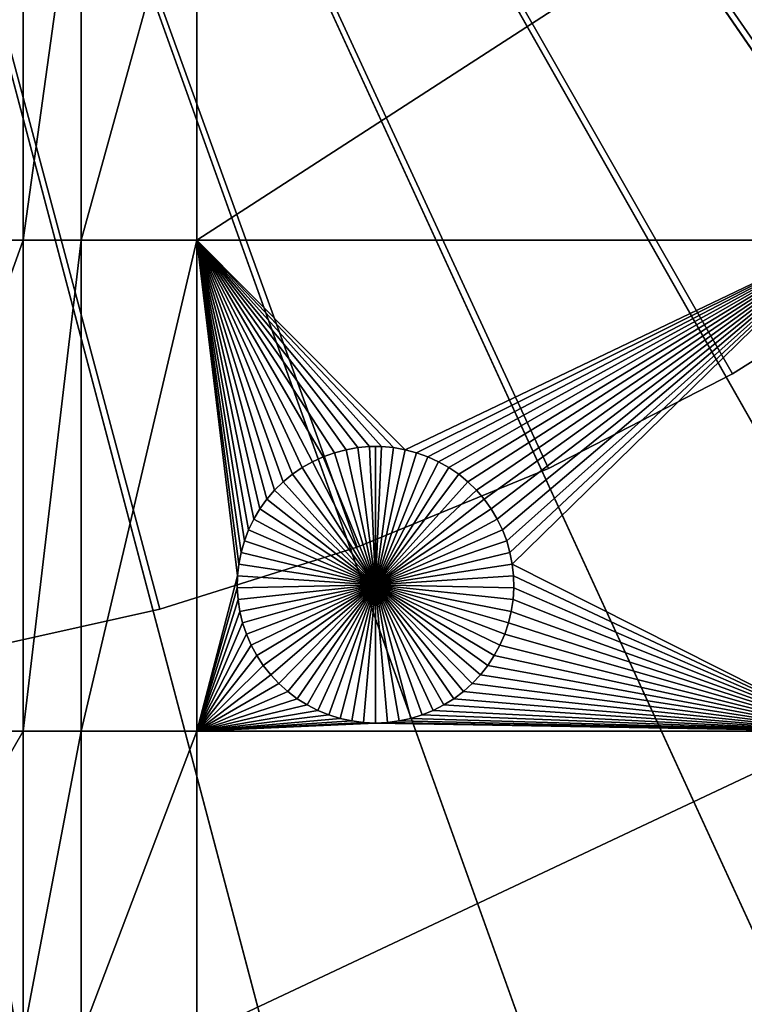
# Model space of a CAD drawing. Extents: x -150 to 150, y -150 to 150.
# Drawn here: x 12 to 29, y -66 to -42 of the extents above; entities that cross this region are included whole.
import ezdxf

# ---------------------------------------------------------------- set-up
doc = ezdxf.new("R2010")
doc.units = 0
doc.header["$MEASUREMENT"] = 0
for name, color, linetype in [('L1', 7, 'Continuous'), ('L2', 7, 'Continuous'), ('L3', 7, 'Continuous'), ('L4', 7, 'Continuous')]:
    doc.layers.add(name, color=color, linetype=linetype)

msp = doc.modelspace()

# ---------------------------------------------------------------- linework, layer by layer
at = {"layer": 'L1', "color": 250}
for points in [[(119.2011, -57.85629, 4.3), (123.7334, -47.39502, 4.3), (0, 0, 4.3)], [(0, 0, 4.3), (123.7334, -47.39502, 4.3), (127.3497, -36.58285, 4.3)], [(100.4755, -86.37661, 4.3), (107.5289, -77.4195, 4.3), (0, 0, 4.3)], [(0, 0, 4.3), (107.5289, -77.4195, 4.3), (113.7862, -67.88921, 4.3)], [(0, 0, 4.3), (113.7862, -67.88921, 4.3), (119.2011, -57.85629, 4.3)], [(75.08798, -109.1698, 4.3), (84.19478, -102.3107, 4.3), (0, 0, 4.3)], [(0, 0, 4.3), (84.19478, -102.3107, 4.3), (92.67823, -94.69423, 4.3)], [(0, 0, 4.3), (92.67823, -94.69423, 4.3), (100.4755, -86.37661, 4.3)], [(44.72179, -124.7245, 4.3), (55.27815, -120.4183, 4.3), (0, 0, 4.3)], [(0, 0, 4.3), (55.27815, -120.4183, 4.3), (65.42526, -115.2206, 4.3)], [(0, 0, 4.3), (65.42526, -115.2206, 4.3), (75.08798, -109.1698, 4.3)], [(11.39034, -132.0095, 4.3), (22.69634, -130.5417, 4.3), (0, 0, 4.3)], [(0, 0, 4.3), (22.69634, -130.5417, 4.3), (33.83431, -128.1073, 4.3)], [(0, 0, 4.3), (33.83431, -128.1073, 4.3), (44.72179, -124.7245, 4.3)], [(11.68241, -37.0356, 2), (11.68241, -47.12626, 2), (7.449678, -47.12626, 2)], [(11.68241, -37.0356, 2), (7.449678, -47.12626, 2), (7.449678, -37.0356, 2)], [(13.08016, -37.0356, 2), (13.08016, -47.12626, 2), (11.68241, -47.12626, 2)], [(13.08016, -37.0356, 2), (11.68241, -47.12626, 2), (11.68241, -37.0356, 2)], [(15.8702, -37.0356, 2), (15.8702, -47.12626, 2), (13.08016, -47.12626, 2)], [(15.8702, -37.0356, 2), (13.08016, -47.12626, 2), (13.08016, -37.0356, 2)], [(31.47004, -37.0356, 2), (31.47004, -47.12626, 2), (15.8702, -47.12626, 2)], [(31.47004, -37.0356, 2), (15.8702, -47.12626, 2), (15.8702, -37.0356, 2)], [(7.449678, -58.97093, 2), (7.449678, -47.12626, 2), (11.68241, -47.12626, 2)], [(7.449678, -58.97093, 2), (11.68241, -47.12626, 2), (11.68241, -58.97093, 2)], [(11.68241, -58.97093, 2), (11.68241, -47.12626, 2), (13.08016, -47.12626, 2)], [(11.68241, -58.97093, 2), (13.08016, -47.12626, 2), (13.08016, -58.97093, 2)], [(13.08016, -58.97093, 2), (13.08016, -47.12626, 2), (15.8702, -47.12626, 2)], [(13.08016, -58.97093, 2), (15.8702, -47.12626, 2), (15.8702, -58.97093, 2)], [(15.8702, -47.12626, 2), (20.32269, -52.10939, 2), (20.03569, -52.10939, 2)], [(20.03569, -52.10939, 2), (19.74974, -52.13406, 2), (15.8702, -47.12626, 2)], [(15.8702, -47.12626, 2), (19.74974, -52.13406, 2), (19.46698, -52.18323, 2)], [(15.8702, -47.12626, 2), (19.46698, -52.18323, 2), (19.18948, -52.25651, 2)], [(17.39091, -53.61116, 2), (15.8702, -47.12626, 2), (17.5586, -53.37825, 2)], [(17.5586, -53.37825, 2), (15.8702, -47.12626, 2), (17.7457, -53.16061, 2)], [(15.8702, -47.12626, 2), (17.01587, -54.38385, 2), (16.93663, -54.65971, 2)], [(19.18948, -52.25651, 2), (18.91932, -52.35339, 2), (15.8702, -47.12626, 2)], [(15.8702, -47.12626, 2), (18.91932, -52.35339, 2), (18.65848, -52.47312, 2)], [(15.8702, -47.12626, 2), (18.65848, -52.47312, 2), (18.40891, -52.61484, 2)], [(17.39091, -53.61116, 2), (17.24385, -53.85764, 2), (15.8702, -47.12626, 2)], [(15.8702, -47.12626, 2), (17.24385, -53.85764, 2), (17.11853, -54.11584, 2)], [(15.8702, -47.12626, 2), (17.11853, -54.11584, 2), (17.01587, -54.38385, 2)], [(31.47004, -47.12626, 2), (20.8914, -52.18323, 2), (15.8702, -47.12626, 2)], [(15.8702, -47.12626, 2), (20.8914, -52.18323, 2), (20.60864, -52.13406, 2)], [(15.8702, -47.12626, 2), (20.60864, -52.13406, 2), (20.32269, -52.10939, 2)], [(18.40891, -52.61484, 2), (18.17243, -52.77748, 2), (15.8702, -47.12626, 2)], [(15.8702, -47.12626, 2), (18.17243, -52.77748, 2), (17.95082, -52.95986, 2)], [(15.8702, -47.12626, 2), (17.95082, -52.95986, 2), (17.7457, -53.16061, 2)], [(16.93663, -54.65971, 2), (16.88139, -54.94135, 2), (15.8702, -47.12626, 2)], [(15.8702, -47.12626, 2), (16.88139, -54.94135, 2), (16.85057, -55.22669, 2)], [(15.8702, -47.12626, 2), (16.85057, -55.22669, 2), (15.8702, -58.97093, 2)], [(31.47004, -47.12626, 2), (21.16889, -52.25651, 2), (20.8914, -52.18323, 2)], [(21.43906, -52.35339, 2), (21.16889, -52.25651, 2), (31.47004, -47.12626, 2)], [(31.47004, -47.12626, 2), (21.69989, -52.47312, 2), (21.43906, -52.35339, 2)], [(31.47004, -47.12626, 2), (21.94947, -52.61484, 2), (21.69989, -52.47312, 2)], [(22.18594, -52.77748, 2), (21.94947, -52.61484, 2), (31.47004, -47.12626, 2)], [(31.47004, -47.12626, 2), (22.40756, -52.95986, 2), (22.18594, -52.77748, 2)], [(31.47004, -47.12626, 2), (22.61267, -53.16061, 2), (22.40756, -52.95986, 2)], [(22.79977, -53.37825, 2), (22.61267, -53.16061, 2), (31.47004, -47.12626, 2)], [(31.47004, -47.12626, 2), (22.96747, -53.61116, 2), (22.79977, -53.37825, 2)], [(31.47004, -47.12626, 2), (23.11452, -53.85764, 2), (22.96747, -53.61116, 2)], [(23.23985, -54.11584, 2), (23.11452, -53.85764, 2), (31.47004, -47.12626, 2)], [(23.34251, -54.38385, 2), (23.23985, -54.11584, 2), (31.47004, -47.12626, 2)], [(31.47004, -47.12626, 2), (23.42175, -54.65971, 2), (23.34251, -54.38385, 2)], [(31.47004, -47.12626, 2), (23.47698, -54.94135, 2), (23.42175, -54.65971, 2)], [(31.47004, -58.97093, 2), (23.47698, -54.94135, 2), (31.47004, -47.12626, 2)], [(19.18948, -52.25651, 2), (19.18948, -52.25651, -3), (18.91932, -52.35339, -3)], [(19.18948, -52.25651, 2), (18.91932, -52.35339, -3), (18.91932, -52.35339, 2)], [(20.17919, -55.44186, -3), (18.91932, -52.35339, -3), (19.18948, -52.25651, -3)], [(19.46698, -52.18323, 2), (19.46698, -52.18323, -3), (19.18948, -52.25651, -3)], [(19.46698, -52.18323, 2), (19.18948, -52.25651, -3), (19.18948, -52.25651, 2)], [(19.18948, -52.25651, -3), (19.46698, -52.18323, -3), (20.17919, -55.44186, -3)], [(19.74974, -52.13406, 2), (19.74974, -52.13406, -3), (19.46698, -52.18323, -3)], [(19.74974, -52.13406, 2), (19.46698, -52.18323, -3), (19.46698, -52.18323, 2)], [(20.17919, -55.44186, -3), (19.46698, -52.18323, -3), (19.74974, -52.13406, -3)], [(20.03569, -52.10939, 2), (20.03569, -52.10939, -3), (19.74974, -52.13406, -3)], [(20.03569, -52.10939, 2), (19.74974, -52.13406, -3), (19.74974, -52.13406, 2)], [(20.17919, -55.44186, -3), (19.74974, -52.13406, -3), (20.03569, -52.10939, -3)], [(20.17919, -52.1063, -3), (20.03569, -52.10939, -3), (20.03569, -52.10939, 2)], [(20.32269, -52.10939, 2), (20.17919, -52.1063, -3), (20.03569, -52.10939, 2)], [(20.17919, -52.1063, -3), (20.17919, -55.44186, -3), (20.03569, -52.10939, -3)], [(20.32269, -52.10939, 2), (20.32269, -52.10939, -3), (20.17919, -52.1063, -3)], [(20.17919, -52.1063, -3), (20.32269, -52.10939, -3), (20.17919, -55.44186, -3)], [(20.32269, -52.10939, -3), (20.60864, -52.13406, -3), (20.17919, -55.44186, -3)], [(20.17919, -55.44186, -3), (20.60864, -52.13406, -3), (20.8914, -52.18323, -3)], [(20.17919, -55.44186, -3), (20.8914, -52.18323, -3), (21.16889, -52.25651, -3)], [(21.16889, -52.25651, -3), (21.43906, -52.35339, -3), (20.17919, -55.44186, -3)], [(20.60864, -52.13406, 2), (20.60864, -52.13406, -3), (20.32269, -52.10939, -3)], [(20.60864, -52.13406, 2), (20.32269, -52.10939, -3), (20.32269, -52.10939, 2)], [(20.8914, -52.18323, 2), (20.8914, -52.18323, -3), (20.60864, -52.13406, -3)], [(20.8914, -52.18323, 2), (20.60864, -52.13406, -3), (20.60864, -52.13406, 2)], [(21.16889, -52.25651, 2), (21.16889, -52.25651, -3), (20.8914, -52.18323, -3)], [(21.16889, -52.25651, 2), (20.8914, -52.18323, -3), (20.8914, -52.18323, 2)], [(21.43906, -52.35339, 2), (21.43906, -52.35339, -3), (21.16889, -52.25651, -3)], [(21.43906, -52.35339, 2), (21.16889, -52.25651, -3), (21.16889, -52.25651, 2)], [(18.65848, -52.47312, 2), (18.65848, -52.47312, -3), (18.40891, -52.61484, -3)], [(18.65848, -52.47312, 2), (18.40891, -52.61484, -3), (18.40891, -52.61484, 2)], [(18.40891, -52.61484, -3), (18.65848, -52.47312, -3), (20.17919, -55.44186, -3)], [(18.91932, -52.35339, 2), (18.91932, -52.35339, -3), (18.65848, -52.47312, -3)], [(18.91932, -52.35339, 2), (18.65848, -52.47312, -3), (18.65848, -52.47312, 2)], [(20.17919, -55.44186, -3), (18.65848, -52.47312, -3), (18.91932, -52.35339, -3)], [(20.17919, -55.44186, -3), (21.43906, -52.35339, -3), (21.69989, -52.47312, -3)], [(20.17919, -55.44186, -3), (21.69989, -52.47312, -3), (21.94947, -52.61484, -3)], [(21.69989, -52.47312, 2), (21.69989, -52.47312, -3), (21.43906, -52.35339, -3)], [(21.69989, -52.47312, 2), (21.43906, -52.35339, -3), (21.43906, -52.35339, 2)], [(21.94947, -52.61484, 2), (21.94947, -52.61484, -3), (21.69989, -52.47312, -3)], [(21.94947, -52.61484, 2), (21.69989, -52.47312, -3), (21.69989, -52.47312, 2)], [(18.40891, -52.61484, 2), (18.40891, -52.61484, -3), (18.17243, -52.77748, -3)], [(18.40891, -52.61484, 2), (18.17243, -52.77748, -3), (18.17243, -52.77748, 2)], [(20.17919, -55.44186, -3), (18.17243, -52.77748, -3), (18.40891, -52.61484, -3)], [(21.94947, -52.61484, -3), (22.18594, -52.77748, -3), (20.17919, -55.44186, -3)], [(22.18594, -52.77748, 2), (22.18594, -52.77748, -3), (21.94947, -52.61484, -3)], [(22.18594, -52.77748, 2), (21.94947, -52.61484, -3), (21.94947, -52.61484, 2)], [(17.95082, -52.95986, 2), (17.95082, -52.95986, -3), (17.7457, -53.16061, -3)], [(17.95082, -52.95986, 2), (17.7457, -53.16061, -3), (17.7457, -53.16061, 2)], [(17.7457, -53.16061, -3), (17.95082, -52.95986, -3), (20.17919, -55.44186, -3)], [(18.17243, -52.77748, 2), (18.17243, -52.77748, -3), (17.95082, -52.95986, -3)], [(18.17243, -52.77748, 2), (17.95082, -52.95986, -3), (17.95082, -52.95986, 2)], [(20.17919, -55.44186, -3), (17.95082, -52.95986, -3), (18.17243, -52.77748, -3)], [(20.17919, -55.44186, -3), (22.18594, -52.77748, -3), (22.40756, -52.95986, -3)], [(20.17919, -55.44186, -3), (22.40756, -52.95986, -3), (22.61267, -53.16061, -3)], [(22.40756, -52.95986, 2), (22.40756, -52.95986, -3), (22.18594, -52.77748, -3)], [(22.40756, -52.95986, 2), (22.18594, -52.77748, -3), (22.18594, -52.77748, 2)], [(22.61267, -53.16061, 2), (22.61267, -53.16061, -3), (22.40756, -52.95986, -3)], [(22.61267, -53.16061, 2), (22.40756, -52.95986, -3), (22.40756, -52.95986, 2)], [(17.7457, -53.16061, 2), (17.7457, -53.16061, -3), (17.5586, -53.37825, -3)], [(17.7457, -53.16061, 2), (17.5586, -53.37825, -3), (17.5586, -53.37825, 2)], [(20.17919, -55.44186, -3), (17.5586, -53.37825, -3), (17.7457, -53.16061, -3)], [(22.61267, -53.16061, -3), (22.79977, -53.37825, -3), (20.17919, -55.44186, -3)], [(22.79977, -53.37825, 2), (22.79977, -53.37825, -3), (22.61267, -53.16061, -3)], [(22.79977, -53.37825, 2), (22.61267, -53.16061, -3), (22.61267, -53.16061, 2)], [(17.5586, -53.37825, 2), (17.5586, -53.37825, -3), (17.39091, -53.61116, -3)], [(17.5586, -53.37825, 2), (17.39091, -53.61116, -3), (17.39091, -53.61116, 2)], [(20.17919, -55.44186, -3), (17.39091, -53.61116, -3), (17.5586, -53.37825, -3)], [(20.17919, -55.44186, -3), (22.79977, -53.37825, -3), (22.96747, -53.61116, -3)], [(22.96747, -53.61116, 2), (22.96747, -53.61116, -3), (22.79977, -53.37825, -3)], [(22.96747, -53.61116, 2), (22.79977, -53.37825, -3), (22.79977, -53.37825, 2)], [(17.39091, -53.61116, 2), (17.39091, -53.61116, -3), (17.24385, -53.85764, -3)], [(17.39091, -53.61116, 2), (17.24385, -53.85764, -3), (17.24385, -53.85764, 2)], [(17.24385, -53.85764, -3), (17.39091, -53.61116, -3), (20.17919, -55.44186, -3)], [(20.17919, -55.44186, -3), (22.96747, -53.61116, -3), (23.11452, -53.85764, -3)], [(23.11452, -53.85764, 2), (23.11452, -53.85764, -3), (22.96747, -53.61116, -3)], [(23.11452, -53.85764, 2), (22.96747, -53.61116, -3), (22.96747, -53.61116, 2)], [(17.24385, -53.85764, 2), (17.24385, -53.85764, -3), (17.11853, -54.11584, -3)], [(17.24385, -53.85764, 2), (17.11853, -54.11584, -3), (17.11853, -54.11584, 2)], [(20.17919, -55.44186, -3), (17.11853, -54.11584, -3), (17.24385, -53.85764, -3)], [(23.11452, -53.85764, -3), (23.23985, -54.11584, -3), (20.17919, -55.44186, -3)], [(23.23985, -54.11584, 2), (23.23985, -54.11584, -3), (23.11452, -53.85764, -3)], [(23.23985, -54.11584, 2), (23.11452, -53.85764, -3), (23.11452, -53.85764, 2)], [(17.11853, -54.11584, 2), (17.11853, -54.11584, -3), (17.01587, -54.38385, -3)], [(17.11853, -54.11584, 2), (17.01587, -54.38385, -3), (17.01587, -54.38385, 2)], [(20.17919, -55.44186, -3), (17.01587, -54.38385, -3), (17.11853, -54.11584, -3)], [(20.17919, -55.44186, -3), (23.23985, -54.11584, -3), (23.34251, -54.38385, -3)], [(23.34251, -54.38385, 2), (23.34251, -54.38385, -3), (23.23985, -54.11584, -3)], [(23.34251, -54.38385, 2), (23.23985, -54.11584, -3), (23.23985, -54.11584, 2)], [(17.01587, -54.38385, 2), (17.01587, -54.38385, -3), (16.93663, -54.65971, -3)], [(17.01587, -54.38385, 2), (16.93663, -54.65971, -3), (16.93663, -54.65971, 2)], [(16.93663, -54.65971, -3), (17.01587, -54.38385, -3), (20.17919, -55.44186, -3)], [(20.17919, -55.44186, -3), (23.34251, -54.38385, -3), (23.42175, -54.65971, -3)], [(23.42175, -54.65971, 2), (23.42175, -54.65971, -3), (23.34251, -54.38385, -3)], [(23.42175, -54.65971, 2), (23.34251, -54.38385, -3), (23.34251, -54.38385, 2)], [(16.93663, -54.65971, 2), (16.93663, -54.65971, -3), (16.88139, -54.94135, -3)], [(16.93663, -54.65971, 2), (16.88139, -54.94135, -3), (16.88139, -54.94135, 2)], [(20.17919, -55.44186, -3), (16.88139, -54.94135, -3), (16.93663, -54.65971, -3)], [(23.42175, -54.65971, -3), (23.47698, -54.94135, -3), (20.17919, -55.44186, -3)], [(23.47698, -54.94135, 2), (23.47698, -54.94135, -3), (23.42175, -54.65971, -3)], [(23.47698, -54.94135, 2), (23.42175, -54.65971, -3), (23.42175, -54.65971, 2)], [(16.88139, -54.94135, 2), (16.88139, -54.94135, -3), (16.85057, -55.22669, -3)], [(16.88139, -54.94135, 2), (16.85057, -55.22669, -3), (16.85057, -55.22669, 2)], [(20.17919, -55.44186, -3), (16.85057, -55.22669, -3), (16.88139, -54.94135, -3)], [(20.17919, -55.44186, -3), (23.47698, -54.94135, -3), (23.5078, -55.22669, -3)], [(31.47004, -58.97093, 2), (23.5078, -55.22669, 2), (23.47698, -54.94135, 2)], [(23.5078, -55.22669, 2), (23.5078, -55.22669, -3), (23.47698, -54.94135, -3)], [(23.5078, -55.22669, 2), (23.47698, -54.94135, -3), (23.47698, -54.94135, 2)], [(15.8702, -58.97093, 2), (16.85057, -55.22669, 2), (16.8444, -55.51363, 2)], [(16.85057, -55.22669, 2), (16.85057, -55.22669, -3), (16.8444, -55.51363, -3)], [(16.85057, -55.22669, 2), (16.8444, -55.51363, -3), (16.8444, -55.51363, 2)], [(16.8444, -55.51363, -3), (16.85057, -55.22669, -3), (20.17919, -55.44186, -3)], [(20.17919, -55.44186, -3), (23.5078, -55.22669, -3), (23.51398, -55.51363, -3)], [(23.51398, -55.51363, 2), (23.5078, -55.22669, 2), (31.47004, -58.97093, 2)], [(23.51398, -55.51363, 2), (23.51398, -55.51363, -3), (23.5078, -55.22669, -3)], [(23.51398, -55.51363, 2), (23.5078, -55.22669, -3), (23.5078, -55.22669, 2)], [(15.8702, -58.97093, 2), (16.8444, -55.51363, 2), (16.86291, -55.80004, 2)], [(20.17919, -55.44186, -3), (16.86291, -55.80004, -3), (16.8444, -55.51363, -3)], [(16.8444, -55.51363, 2), (16.8444, -55.51363, -3), (16.86291, -55.80004, -3)], [(16.8444, -55.51363, 2), (16.86291, -55.80004, -3), (16.86291, -55.80004, 2)], [(20.17919, -55.44186, -3), (16.90598, -56.0838, -3), (16.86291, -55.80004, -3)], [(16.97328, -56.3628, -3), (16.90598, -56.0838, -3), (20.17919, -55.44186, -3)], [(20.17919, -55.44186, -3), (17.06432, -56.63499, -3), (16.97328, -56.3628, -3)], [(20.17919, -55.44186, -3), (17.17841, -56.89834, -3), (17.06432, -56.63499, -3)], [(17.31473, -57.15091, -3), (17.17841, -56.89834, -3), (20.17919, -55.44186, -3)], [(20.17919, -55.44186, -3), (17.47225, -57.39083, -3), (17.31473, -57.15091, -3)], [(20.17919, -55.44186, -3), (17.64981, -57.61632, -3), (17.47225, -57.39083, -3)], [(17.8461, -57.8257, -3), (17.64981, -57.61632, -3), (20.17919, -55.44186, -3)], [(20.17919, -55.44186, -3), (18.05966, -58.01744, -3), (17.8461, -57.8257, -3)], [(20.17919, -55.44186, -3), (18.28892, -58.19011, -3), (18.05966, -58.01744, -3)], [(18.53217, -58.34243, -3), (18.28892, -58.19011, -3), (20.17919, -55.44186, -3)], [(20.17919, -55.44186, -3), (18.78761, -58.47328, -3), (18.53217, -58.34243, -3)], [(20.17919, -55.44186, -3), (19.05336, -58.58169, -3), (18.78761, -58.47328, -3)], [(19.32744, -58.66685, -3), (19.05336, -58.58169, -3), (20.17919, -55.44186, -3)], [(20.17919, -55.44186, -3), (19.60783, -58.72813, -3), (19.32744, -58.66685, -3)], [(20.17919, -55.44186, -3), (19.89245, -58.76508, -3), (19.60783, -58.72813, -3)], [(20.17919, -58.77743, -3), (19.89245, -58.76508, -3), (20.17919, -55.44186, -3)], [(21.03094, -58.66685, -3), (20.75055, -58.72813, -3), (20.17919, -55.44186, -3)], [(20.17919, -55.44186, -3), (20.75055, -58.72813, -3), (20.46593, -58.76508, -3)], [(20.17919, -55.44186, -3), (20.46593, -58.76508, -3), (20.17919, -58.77743, -3)], [(21.82621, -58.34243, -3), (21.57076, -58.47328, -3), (20.17919, -55.44186, -3)], [(20.17919, -55.44186, -3), (21.57076, -58.47328, -3), (21.30502, -58.58169, -3)], [(20.17919, -55.44186, -3), (21.30502, -58.58169, -3), (21.03094, -58.66685, -3)], [(22.51228, -57.8257, -3), (22.29871, -58.01744, -3), (20.17919, -55.44186, -3)], [(20.17919, -55.44186, -3), (22.29871, -58.01744, -3), (22.06946, -58.19011, -3)], [(20.17919, -55.44186, -3), (22.06946, -58.19011, -3), (21.82621, -58.34243, -3)], [(23.04365, -57.15091, -3), (22.88613, -57.39083, -3), (20.17919, -55.44186, -3)], [(20.17919, -55.44186, -3), (22.88613, -57.39083, -3), (22.70856, -57.61632, -3)], [(20.17919, -55.44186, -3), (22.70856, -57.61632, -3), (22.51228, -57.8257, -3)], [(23.3851, -56.3628, -3), (23.29406, -56.63499, -3), (20.17919, -55.44186, -3)], [(20.17919, -55.44186, -3), (23.29406, -56.63499, -3), (23.17996, -56.89834, -3)], [(20.17919, -55.44186, -3), (23.17996, -56.89834, -3), (23.04365, -57.15091, -3)], [(23.51398, -55.51363, -3), (23.49547, -55.80004, -3), (20.17919, -55.44186, -3)], [(20.17919, -55.44186, -3), (23.49547, -55.80004, -3), (23.4524, -56.0838, -3)], [(20.17919, -55.44186, -3), (23.4524, -56.0838, -3), (23.3851, -56.3628, -3)], [(31.47004, -58.97093, 2), (23.49547, -55.80004, 2), (23.51398, -55.51363, 2)], [(23.49547, -55.80004, 2), (23.49547, -55.80004, -3), (23.51398, -55.51363, -3)], [(23.49547, -55.80004, 2), (23.51398, -55.51363, -3), (23.51398, -55.51363, 2)], [(16.86291, -55.80004, 2), (16.90598, -56.0838, 2), (15.8702, -58.97093, 2)], [(16.86291, -55.80004, 2), (16.86291, -55.80004, -3), (16.90598, -56.0838, -3)], [(16.86291, -55.80004, 2), (16.90598, -56.0838, -3), (16.90598, -56.0838, 2)], [(31.47004, -58.97093, 2), (23.4524, -56.0838, 2), (23.49547, -55.80004, 2)], [(23.4524, -56.0838, 2), (23.4524, -56.0838, -3), (23.49547, -55.80004, -3)], [(23.4524, -56.0838, 2), (23.49547, -55.80004, -3), (23.49547, -55.80004, 2)], [(15.8702, -58.97093, 2), (16.90598, -56.0838, 2), (16.97328, -56.3628, 2)], [(16.90598, -56.0838, 2), (16.90598, -56.0838, -3), (16.97328, -56.3628, -3)], [(16.90598, -56.0838, 2), (16.97328, -56.3628, -3), (16.97328, -56.3628, 2)], [(23.3851, -56.3628, 2), (23.4524, -56.0838, 2), (31.47004, -58.97093, 2)], [(23.3851, -56.3628, 2), (23.3851, -56.3628, -3), (23.4524, -56.0838, -3)], [(23.3851, -56.3628, 2), (23.4524, -56.0838, -3), (23.4524, -56.0838, 2)], [(15.8702, -58.97093, 2), (16.97328, -56.3628, 2), (17.06432, -56.63499, 2)], [(16.97328, -56.3628, 2), (16.97328, -56.3628, -3), (17.06432, -56.63499, -3)], [(16.97328, -56.3628, 2), (17.06432, -56.63499, -3), (17.06432, -56.63499, 2)], [(23.29406, -56.63499, 2), (23.3851, -56.3628, 2), (31.47004, -58.97093, 2)], [(23.29406, -56.63499, 2), (23.29406, -56.63499, -3), (23.3851, -56.3628, -3)], [(23.29406, -56.63499, 2), (23.3851, -56.3628, -3), (23.3851, -56.3628, 2)], [(15.8702, -58.97093, 2), (17.06432, -56.63499, 2), (17.17841, -56.89834, 2)], [(17.06432, -56.63499, 2), (17.06432, -56.63499, -3), (17.17841, -56.89834, -3)], [(17.06432, -56.63499, 2), (17.17841, -56.89834, -3), (17.17841, -56.89834, 2)], [(23.29406, -56.63499, 2), (31.47004, -58.97093, 2), (23.17996, -56.89834, 2)], [(23.17996, -56.89834, 2), (23.17996, -56.89834, -3), (23.29406, -56.63499, -3)], [(23.17996, -56.89834, 2), (23.29406, -56.63499, -3), (23.29406, -56.63499, 2)], [(17.17841, -56.89834, 2), (17.31473, -57.15091, 2), (15.8702, -58.97093, 2)], [(17.17841, -56.89834, 2), (17.17841, -56.89834, -3), (17.31473, -57.15091, -3)], [(17.17841, -56.89834, 2), (17.31473, -57.15091, -3), (17.31473, -57.15091, 2)], [(31.47004, -58.97093, 2), (23.04365, -57.15091, 2), (23.17996, -56.89834, 2)], [(23.04365, -57.15091, 2), (23.04365, -57.15091, -3), (23.17996, -56.89834, -3)], [(23.04365, -57.15091, 2), (23.17996, -56.89834, -3), (23.17996, -56.89834, 2)], [(15.8702, -58.97093, 2), (17.31473, -57.15091, 2), (17.47225, -57.39083, 2)], [(17.31473, -57.15091, 2), (17.31473, -57.15091, -3), (17.47225, -57.39083, -3)], [(17.31473, -57.15091, 2), (17.47225, -57.39083, -3), (17.47225, -57.39083, 2)], [(31.47004, -58.97093, 2), (22.88613, -57.39083, 2), (23.04365, -57.15091, 2)], [(22.88613, -57.39083, 2), (22.88613, -57.39083, -3), (23.04365, -57.15091, -3)], [(22.88613, -57.39083, 2), (23.04365, -57.15091, -3), (23.04365, -57.15091, 2)], [(15.8702, -58.97093, 2), (17.47225, -57.39083, 2), (17.64981, -57.61632, 2)], [(17.47225, -57.39083, 2), (17.47225, -57.39083, -3), (17.64981, -57.61632, -3)], [(17.47225, -57.39083, 2), (17.64981, -57.61632, -3), (17.64981, -57.61632, 2)], [(22.70856, -57.61632, 2), (22.88613, -57.39083, 2), (31.47004, -58.97093, 2)], [(22.70856, -57.61632, 2), (22.70856, -57.61632, -3), (22.88613, -57.39083, -3)], [(22.70856, -57.61632, 2), (22.88613, -57.39083, -3), (22.88613, -57.39083, 2)], [(17.64981, -57.61632, 2), (17.8461, -57.8257, 2), (15.8702, -58.97093, 2)], [(17.64981, -57.61632, 2), (17.64981, -57.61632, -3), (17.8461, -57.8257, -3)], [(17.64981, -57.61632, 2), (17.8461, -57.8257, -3), (17.8461, -57.8257, 2)], [(31.47004, -58.97093, 2), (22.51228, -57.8257, 2), (22.70856, -57.61632, 2)], [(22.51228, -57.8257, 2), (22.51228, -57.8257, -3), (22.70856, -57.61632, -3)], [(22.51228, -57.8257, 2), (22.70856, -57.61632, -3), (22.70856, -57.61632, 2)], [(15.8702, -58.97093, 2), (17.8461, -57.8257, 2), (18.05966, -58.01744, 2)], [(17.8461, -57.8257, 2), (17.8461, -57.8257, -3), (18.05966, -58.01744, -3)], [(17.8461, -57.8257, 2), (18.05966, -58.01744, -3), (18.05966, -58.01744, 2)], [(31.47004, -58.97093, 2), (22.29871, -58.01744, 2), (22.51228, -57.8257, 2)], [(22.29871, -58.01744, 2), (22.29871, -58.01744, -3), (22.51228, -57.8257, -3)], [(22.29871, -58.01744, 2), (22.51228, -57.8257, -3), (22.51228, -57.8257, 2)], [(18.05966, -58.01744, 2), (18.28892, -58.19011, 2), (15.8702, -58.97093, 2)], [(15.8702, -58.97093, 2), (18.28892, -58.19011, 2), (18.53217, -58.34243, 2)], [(18.05966, -58.01744, 2), (18.05966, -58.01744, -3), (18.28892, -58.19011, -3)], [(18.05966, -58.01744, 2), (18.28892, -58.19011, -3), (18.28892, -58.19011, 2)], [(18.28892, -58.19011, 2), (18.28892, -58.19011, -3), (18.53217, -58.34243, -3)], [(18.28892, -58.19011, 2), (18.53217, -58.34243, -3), (18.53217, -58.34243, 2)], [(31.47004, -58.97093, 2), (21.82621, -58.34243, 2), (22.06946, -58.19011, 2)], [(21.82621, -58.34243, 2), (21.82621, -58.34243, -3), (22.06946, -58.19011, -3)], [(21.82621, -58.34243, 2), (22.06946, -58.19011, -3), (22.06946, -58.19011, 2)], [(22.06946, -58.19011, 2), (22.29871, -58.01744, 2), (31.47004, -58.97093, 2)], [(22.06946, -58.19011, 2), (22.06946, -58.19011, -3), (22.29871, -58.01744, -3)], [(22.06946, -58.19011, 2), (22.29871, -58.01744, -3), (22.29871, -58.01744, 2)], [(15.8702, -58.97093, 2), (18.53217, -58.34243, 2), (18.78761, -58.47328, 2)], [(18.53217, -58.34243, 2), (18.53217, -58.34243, -3), (18.78761, -58.47328, -3)], [(18.53217, -58.34243, 2), (18.78761, -58.47328, -3), (18.78761, -58.47328, 2)], [(31.47004, -58.97093, 2), (21.57076, -58.47328, 2), (21.82621, -58.34243, 2)], [(21.57076, -58.47328, 2), (21.57076, -58.47328, -3), (21.82621, -58.34243, -3)], [(21.57076, -58.47328, 2), (21.82621, -58.34243, -3), (21.82621, -58.34243, 2)], [(18.78761, -58.47328, 2), (19.05336, -58.58169, 2), (15.8702, -58.97093, 2)], [(19.05336, -58.58169, 2), (19.32744, -58.66685, 2), (15.8702, -58.97093, 2)], [(15.8702, -58.97093, 2), (19.32744, -58.66685, 2), (19.60783, -58.72813, 2)], [(18.78761, -58.47328, 2), (18.78761, -58.47328, -3), (19.05336, -58.58169, -3)], [(18.78761, -58.47328, 2), (19.05336, -58.58169, -3), (19.05336, -58.58169, 2)], [(19.05336, -58.58169, 2), (19.05336, -58.58169, -3), (19.32744, -58.66685, -3)], [(19.05336, -58.58169, 2), (19.32744, -58.66685, -3), (19.32744, -58.66685, 2)], [(19.32744, -58.66685, 2), (19.32744, -58.66685, -3), (19.60783, -58.72813, -3)], [(19.32744, -58.66685, 2), (19.60783, -58.72813, -3), (19.60783, -58.72813, 2)], [(31.47004, -58.97093, 2), (20.75055, -58.72813, 2), (21.03094, -58.66685, 2)], [(20.75055, -58.72813, 2), (20.75055, -58.72813, -3), (21.03094, -58.66685, -3)], [(20.75055, -58.72813, 2), (21.03094, -58.66685, -3), (21.03094, -58.66685, 2)], [(31.47004, -58.97093, 2), (21.03094, -58.66685, 2), (21.30502, -58.58169, 2)], [(21.03094, -58.66685, 2), (21.03094, -58.66685, -3), (21.30502, -58.58169, -3)], [(21.03094, -58.66685, 2), (21.30502, -58.58169, -3), (21.30502, -58.58169, 2)], [(21.30502, -58.58169, 2), (21.57076, -58.47328, 2), (31.47004, -58.97093, 2)], [(21.30502, -58.58169, 2), (21.30502, -58.58169, -3), (21.57076, -58.47328, -3)], [(21.30502, -58.58169, 2), (21.57076, -58.47328, -3), (21.57076, -58.47328, 2)], [(15.8702, -58.97093, 2), (19.60783, -58.72813, 2), (19.89245, -58.76508, 2)], [(20.17919, -58.77743, 2), (15.8702, -58.97093, 2), (19.89245, -58.76508, 2)], [(20.17919, -58.77743, 2), (31.47004, -58.97093, 2), (15.8702, -58.97093, 2)], [(19.60783, -58.72813, 2), (19.60783, -58.72813, -3), (19.89245, -58.76508, -3)], [(19.60783, -58.72813, 2), (19.89245, -58.76508, -3), (19.89245, -58.76508, 2)], [(19.89245, -58.76508, 2), (19.89245, -58.76508, -3), (20.17919, -58.77743, -3)], [(19.89245, -58.76508, 2), (20.17919, -58.77743, -3), (20.17919, -58.77743, 2)], [(20.46593, -58.76508, 2), (31.47004, -58.97093, 2), (20.17919, -58.77743, 2)], [(20.17919, -58.77743, 2), (20.17919, -58.77743, -3), (20.46593, -58.76508, -3)], [(20.17919, -58.77743, 2), (20.46593, -58.76508, -3), (20.46593, -58.76508, 2)], [(20.46593, -58.76508, 2), (20.75055, -58.72813, 2), (31.47004, -58.97093, 2)], [(20.46593, -58.76508, 2), (20.46593, -58.76508, -3), (20.75055, -58.72813, -3)], [(20.46593, -58.76508, 2), (20.75055, -58.72813, -3), (20.75055, -58.72813, 2)], [(11.68241, -58.97093, 2), (11.68241, -66.32403, 2), (7.449678, -66.32403, 2)], [(11.68241, -58.97093, 2), (7.449678, -66.32403, 2), (7.449678, -58.97093, 2)], [(13.08016, -58.97093, 2), (13.08016, -66.32403, 2), (11.68241, -66.32403, 2)], [(13.08016, -58.97093, 2), (11.68241, -66.32403, 2), (11.68241, -58.97093, 2)], [(15.8702, -58.97093, 2), (15.8702, -66.32403, 2), (13.08016, -66.32403, 2)], [(15.8702, -58.97093, 2), (13.08016, -66.32403, 2), (13.08016, -58.97093, 2)], [(31.47004, -58.97093, 2), (31.47004, -66.32403, 2), (15.8702, -66.32403, 2)], [(31.47004, -58.97093, 2), (15.8702, -66.32403, 2), (15.8702, -58.97093, 2)]]:
    msp.add_3dface(points, dxfattribs=at)
at = {"layer": 'L2', "color": 250}
for points in [[(24.35314, -52.63957, 15.5), (19.73784, -54.53822, 15.5), (0, 0, 15.5)], [(36.98747, -44.6758, 15.5), (33.01001, -47.69003, 15.5), (0, 0, 15.5)], [(0, 0, 15.5), (33.01001, -47.69003, 15.5), (28.78814, -50.35119, 15.5)], [(0, 0, 15.5), (28.78814, -50.35119, 15.5), (24.35314, -52.63957, 15.5)], [(0, 0, 15.5), (40.6911, -41.3308, 15.5), (36.98747, -44.6758, 15.5)], [(19.73784, -54.53822, 15.5), (14.97641, -56.03309, 15.5), (0, 0, 15.5)], [(0, 0, 15.5), (14.97641, -56.03309, 15.5), (10.1041, -57.11311, 15.5)], [(24.35314, -52.63957, 17.3825), (28.78814, -50.35119, 17.3825), (0, 0, 17.3825)], [(10.1041, -57.11311, 17.3825), (14.97641, -56.03309, 17.3825), (0, 0, 17.3825)], [(0, 0, 17.3825), (14.97641, -56.03309, 17.3825), (19.73784, -54.53822, 17.3825)], [(0, 0, 17.3825), (19.73784, -54.53822, 17.3825), (24.35314, -52.63957, 17.3825)], [(28.78814, -50.35119, 17.3825), (33.01001, -47.69003, 17.3825), (0, 0, 17.3825)], [(0, 0, 17.3825), (33.01001, -47.69003, 17.3825), (36.98747, -44.6758, 17.3825)], [(0, 0, 17.3825), (36.98747, -44.6758, 17.3825), (40.6911, -41.3308, 17.3825)], [(28.78814, -50.35119, 17.3825), (28.78814, -50.35119, 15.5), (33.01001, -47.69003, 15.5)], [(28.78814, -50.35119, 17.3825), (33.01001, -47.69003, 15.5), (33.01001, -47.69003, 17.3825)], [(24.35314, -52.63957, 17.3825), (28.78814, -50.35119, 15.5), (28.78814, -50.35119, 17.3825)], [(24.35314, -52.63957, 17.3825), (24.35314, -52.63957, 15.5), (28.78814, -50.35119, 15.5)], [(19.73784, -54.53822, 17.3825), (19.73784, -54.53822, 15.5), (24.35314, -52.63957, 15.5)], [(19.73784, -54.53822, 17.3825), (24.35314, -52.63957, 15.5), (24.35314, -52.63957, 17.3825)], [(14.97641, -56.03309, 17.3825), (14.97641, -56.03309, 15.5), (19.73784, -54.53822, 15.5)], [(14.97641, -56.03309, 17.3825), (19.73784, -54.53822, 15.5), (19.73784, -54.53822, 17.3825)], [(10.1041, -57.11311, 17.3825), (10.1041, -57.11311, 15.5), (14.97641, -56.03309, 15.5)], [(10.1041, -57.11311, 17.3825), (14.97641, -56.03309, 15.5), (14.97641, -56.03309, 17.3825)]]:
    msp.add_3dface(points, dxfattribs=at)
at = {"layer": 'L3', "color": 7}
for points in [[(38.32853, -145.1239), (25.7111, -147.8815), (0, 0)], [(0, 0), (25.7111, -147.8815), (12.90332, -149.5444)], [(0, 0), (12.90332, -149.5444), (0, -150.1)], [(74.11571, -130.5254), (62.62076, -136.4135), (0, 0)], [(0, 0), (62.62076, -136.4135), (50.66219, -141.2917)], [(0, 0), (50.66219, -141.2917), (38.32853, -145.1239)], [(104.9887, -107.2725), (95.37839, -115.9007), (0, 0)], [(0, 0), (95.37839, -115.9007), (85.06193, -123.6708)], [(0, 0), (85.06193, -123.6708), (74.11571, -130.5254)], [(128.9005, -76.90695), (121.812, -87.70315), (0, 0)], [(0, 0), (121.812, -87.70315), (113.8217, -97.85004)], [(0, 0), (113.8217, -97.85004), (104.9887, -107.2725)], [(144.2656, -41.44216), (140.169, -53.6905), (0, 0)], [(0, 0), (140.169, -53.6905), (135.0346, -65.54135)], [(0, 0), (135.0346, -65.54135), (128.9005, -76.90695)], [(0, -150.1, 15.5), (12.90332, -149.5444, 15.5), (0, 0, 15.5)], [(135.0346, -65.54135, 15.5), (140.169, -53.6905, 15.5), (0, 0, 15.5)], [(0, 0, 15.5), (140.169, -53.6905, 15.5), (144.2656, -41.44216, 15.5)], [(113.8217, -97.85004, 15.5), (121.812, -87.70315, 15.5), (0, 0, 15.5)], [(0, 0, 15.5), (121.812, -87.70315, 15.5), (128.9005, -76.90695, 15.5)], [(0, 0, 15.5), (128.9005, -76.90695, 15.5), (135.0346, -65.54135, 15.5)], [(85.06193, -123.6708, 15.5), (95.37839, -115.9007, 15.5), (0, 0, 15.5)], [(0, 0, 15.5), (95.37839, -115.9007, 15.5), (104.9887, -107.2725, 15.5)], [(0, 0, 15.5), (104.9887, -107.2725, 15.5), (113.8217, -97.85004, 15.5)], [(50.66219, -141.2917, 15.5), (62.62076, -136.4135, 15.5), (0, 0, 15.5)], [(0, 0, 15.5), (62.62076, -136.4135, 15.5), (74.11571, -130.5254, 15.5)], [(0, 0, 15.5), (74.11571, -130.5254, 15.5), (85.06193, -123.6708, 15.5)], [(12.90332, -149.5444, 15.5), (25.7111, -147.8815, 15.5), (0, 0, 15.5)], [(0, 0, 15.5), (25.7111, -147.8815, 15.5), (38.32853, -145.1239, 15.5)], [(0, 0, 15.5), (38.32853, -145.1239, 15.5), (50.66219, -141.2917, 15.5)]]:
    msp.add_3dface(points, dxfattribs=at)
at = {"layer": 'L4', "color": 250}
for points in [[(13.9603, -80.29546, 17.3825), (7.006039, -81.19831, 17.3825), (0, 0, 17.3825)], [(34.0012, -74.06868, 17.3825), (27.50803, -76.71739, 17.3825), (0, 0, 17.3825)], [(0, 0, 17.3825), (27.50803, -76.71739, 17.3825), (20.8112, -78.79812, 17.3825)], [(0, 0, 17.3825), (20.8112, -78.79812, 17.3825), (13.9603, -80.29546, 17.3825)], [(51.78766, -62.93082, 17.3825), (46.18612, -67.14978, 17.3825), (0, 0, 17.3825)], [(0, 0, 17.3825), (46.18612, -67.14978, 17.3825), (40.24263, -70.87158, 17.3825)], [(0, 0, 17.3825), (40.24263, -70.87158, 17.3825), (34.0012, -74.06868, 17.3825)], [(66.14038, -47.62038, 17.3825), (61.80186, -53.12984, 17.3825), (0, 0, 17.3825)], [(0, 0, 17.3825), (61.80186, -53.12984, 17.3825), (57.00579, -58.24595, 17.3825)], [(0, 0, 17.3825), (57.00579, -58.24595, 17.3825), (51.78766, -62.93082, 17.3825)], [(0, 0, 17.3825), (69.98921, -41.75835, 17.3825), (66.14038, -47.62038, 17.3825)], [(57.00579, -58.24595, 42.3825), (61.80186, -53.12984, 42.3825), (0, 0, 42.3825)], [(0, 0, 42.3825), (61.80186, -53.12984, 42.3825), (66.14038, -47.62038, 42.3825)], [(0, 0, 42.3825), (66.14038, -47.62038, 42.3825), (69.98921, -41.75835, 42.3825)], [(40.24263, -70.87158, 42.3825), (46.18612, -67.14978, 42.3825), (0, 0, 42.3825)], [(0, 0, 42.3825), (46.18612, -67.14978, 42.3825), (51.78766, -62.93082, 42.3825)], [(0, 0, 42.3825), (51.78766, -62.93082, 42.3825), (57.00579, -58.24595, 42.3825)], [(20.8112, -78.79812, 42.3825), (27.50803, -76.71739, 42.3825), (0, 0, 42.3825)], [(0, 0, 42.3825), (27.50803, -76.71739, 42.3825), (34.0012, -74.06868, 42.3825)], [(0, 0, 42.3825), (34.0012, -74.06868, 42.3825), (40.24263, -70.87158, 42.3825)], [(0, 0, 42.3825), (7.006039, -81.19831, 42.3825), (13.9603, -80.29546, 42.3825)], [(0, 0, 42.3825), (13.9603, -80.29546, 42.3825), (20.8112, -78.79812, 42.3825)]]:
    msp.add_3dface(points, dxfattribs=at)

doc.saveas('drawing.dxf')
